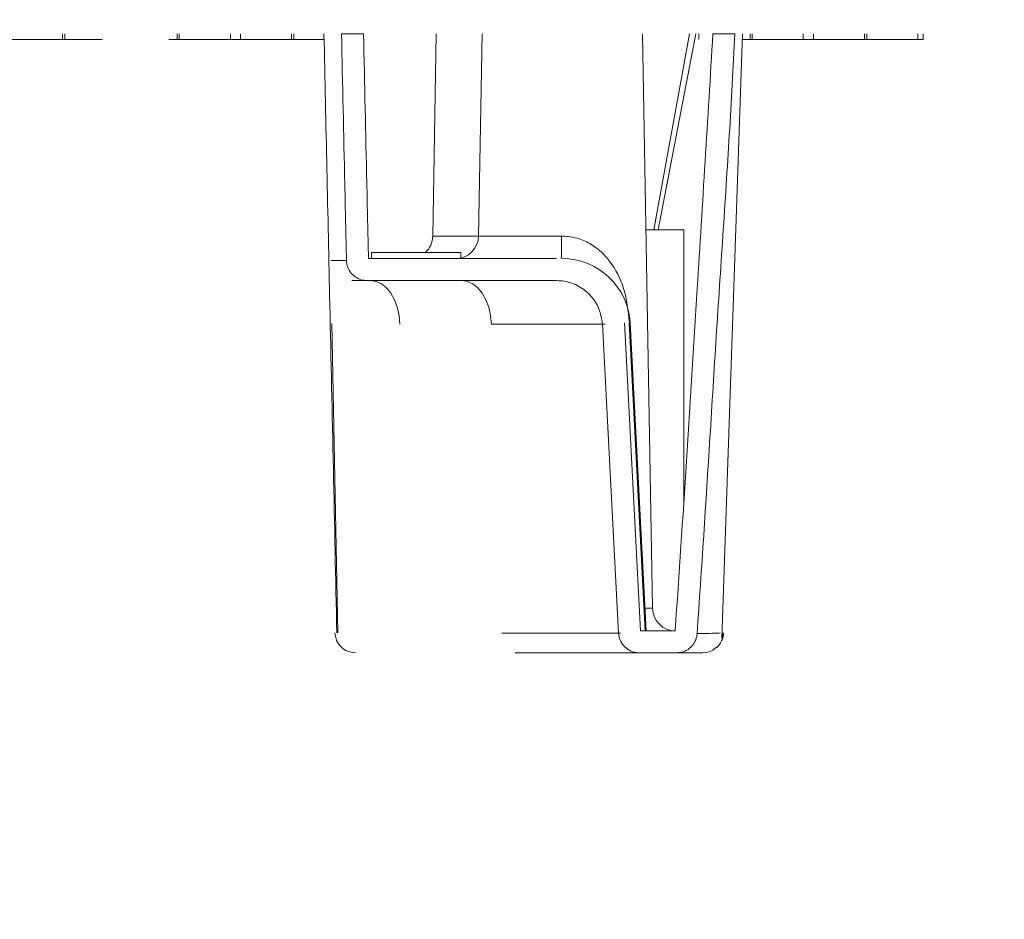
# Model space of a CAD drawing. Units: inches. Extents: x 0.65 to 10.52, y 1.47 to 8.45.
# Drawn here: x 2.17 to 2.89, y 2.71 to 3.36 of the extents above; entities that cross this region are included whole.
import ezdxf

# ---------------------------------------------------------------- set-up
doc = ezdxf.new("R2010")
doc.units = ezdxf.units.IN
doc.header["$MEASUREMENT"] = 0
doc.styles.add('SLDTEXTSTYLE0', font='TXT', dxfattribs={"width": 0.605})
doc.dimstyles.new('SLDDIMSTYLE0', dxfattribs={"dimtxt": 0.080892, "dimasz": 0.12, "dimexe": 0, "dimexo": 0.0625, "dimgap": 0.020223, "dimtad": 0, "dimtih": 1, "dimtoh": 1, "dimdec": 3, "dimlfac": 3, "dimrnd": 1e-09, "dimzin": 12, "dimdsep": 46, "dimtxsty": 'SLDTEXTSTYLE0', "dimsah": 1, "dimcen": 0.09, "dimadec": 0, "dimazin": 3, "dimtfac": 1, "dimtdec": 3, "dimtofl": 0, "dimtmove": 0, "dimatfit": 3, "dimfxl": 1, "dimfrac": 2, "dimtolj": 1, "dimtzin": 12, "dimarcsym": 0})

# ---------------------------------------------------------------- blocks, each defined once
blk = doc.blocks.new('*D8')
at = {"color": 7, "linetype": 'Continuous', "lineweight": 0, "transparency": 16777216}
for p, q in [((2.9951, 3.76794), (2.9951, 1.97081)), ((1.91343, 3.40511), (1.91343, 1.97081)), ((2.38567, 2.13074), (2.47101, 2.13074)), ((1.91343, 2.01018), (2.9951, 2.01018))]:
    blk.add_line(p, q, dxfattribs=at)
for points in [[(1.91343, 2.01018), (2.03343, 1.99018), (2.03343, 2.03018)], [(2.9951, 2.01018), (2.8751, 2.03018), (2.8751, 1.99018)]]:
    blk.add_solid(points, dxfattribs=at)
at = {"color": 7, "linetype": 'Continuous', "lineweight": 0, "transparency": 16777216, "char_height": 0.08333, "attachment_point": 1, "style": 'SLDTEXTSTYLE0'}
for s, insert in [('1', (2.39748, 2.23107, -4.83259)), ('3', (2.31214, 2.16844, -4.83259)), ('"', (2.48282, 2.16844, -4.83259)), ('4', (2.39748, 2.1176, -4.83259))]:
    blk.add_mtext(s, dxfattribs=dict(at, insert=insert))

msp = doc.modelspace()

# ---------------------------------------------------------------- linework, layer by layer
at = {"color": 7, "linetype": 'Continuous', "lineweight": 15}
for p, q in [((2.2006, 3.34748), (2.2006, 3.35165)), ((2.20227, 3.34748), (2.20227, 3.35165)), ((2.28393, 3.34748), (2.28393, 3.35165)), ((2.2856, 3.34748), (2.2856, 3.35165)), ((2.3227, 3.34748), (2.3227, 3.35165)), ((2.33016, 3.34748), (2.33016, 3.35165)), ((2.36727, 3.34748), (2.36727, 3.35165)), ((2.36893, 3.34748), (2.36893, 3.35165)), ((2.4035, 3.35165), (2.41953, 3.35165)), ((2.47243, 3.35165), (2.46987, 3.20469)), ((2.50577, 3.35165), (2.5032, 3.20469)), ((2.62972, 2.93402), (2.62243, 3.35165)), ((2.65668, 3.35165), (2.63064, 3.20931)), ((2.63384, 3.20931), (2.66115, 3.35165)), ((2.6635, 3.34748), (2.6635, 3.35165)), ((2.67364, 3.35165), (2.68966, 3.35165)), ((2.7006, 3.34748), (2.7006, 3.35165)), ((2.70227, 3.34748), (2.70227, 3.35165)), ((2.73937, 3.34748), (2.73937, 3.35165)), ((2.74683, 3.34748), (2.74683, 3.35165)), ((2.78393, 3.34748), (2.78393, 3.35165)), ((2.7856, 3.34748), (2.7856, 3.35165)), ((2.8227, 3.34748), (2.8227, 3.35165)), ((2.82643, 3.34748), (2.82643, 3.35165)), ((2.1635, 3.34748), (2.2006, 3.34748)), ((2.2006, 3.34748), (2.20227, 3.34748)), ((2.20227, 3.34748), (2.2296, 3.34748)), ((2.27793, 3.34748), (2.28393, 3.34748)), ((2.28393, 3.34748), (2.2856, 3.34748)), ((2.2856, 3.34748), (2.3227, 3.34748)), ((2.33016, 3.34748), (2.3227, 3.34748)), ((2.33016, 3.34748), (2.36727, 3.34748)), ((2.36727, 3.34748), (2.36893, 3.34748)), ((2.36893, 3.34748), (2.39087, 3.34748)), ((2.69507, 3.34748), (2.7006, 3.34748)), ((2.7006, 3.34748), (2.70227, 3.34748)), ((2.70227, 3.34748), (2.73937, 3.34748)), ((2.74683, 3.34748), (2.73937, 3.34748)), ((2.74683, 3.34748), (2.78393, 3.34748)), ((2.78393, 3.34748), (2.7856, 3.34748)), ((2.7856, 3.34748), (2.8227, 3.34748)), ((2.82643, 3.34748), (2.8227, 3.34748)), ((2.65243, 3.20931), (2.62492, 3.20931)), ((2.65243, 3.01143), (2.65243, 3.20931)), ((2.396, 3.187), (2.40713, 3.18699)), ((2.55983, 3.18831), (2.42312, 3.18831)), ((2.42535, 3.19265), (2.42535, 3.18831)), ((2.49035, 3.19265), (2.42535, 3.19265)), ((2.49035, 3.18876), (2.49035, 3.19265)), ((2.411, 3.17231), (2.42214, 3.17231)), ((2.55983, 3.17231), (2.42214, 3.17231)), ((2.39641, 3.1412), (2.40079, 2.91631)), ((2.60506, 2.91586), (2.59323, 3.14072)), ((2.62439, 2.91765), (2.61269, 3.14156)), ((2.6251, 2.91765), (2.61337, 3.14156)), ((2.64622, 2.91765), (2.62104, 2.91765)), ((2.52977, 2.90165), (2.62261, 2.90165)), ((2.64715, 2.90165), (2.62009, 2.90165)), ((2.64715, 2.90165), (2.66641, 2.90165))]:
    msp.add_line(p, q, dxfattribs=at)
at = {"color": 16, "linetype": 'Continuous', "lineweight": 15}
for p, q in [((2.5032, 3.20469), (2.46987, 3.20469)), ((2.56351, 3.20469), (2.5032, 3.20469)), ((2.51256, 3.14072), (2.59528, 3.14072)), ((2.61337, 3.14156), (2.61269, 3.14156)), ((2.62972, 2.93402), (2.62424, 2.93402)), ((2.60644, 2.91586), (2.52014, 2.91586))]:
    msp.add_line(p, q, dxfattribs=at)
at = {"color": 7, "linetype": 'Continuous', "lineweight": 15, "flags": 128}
for points in [[(2.68007, 2.91222), (2.68694, 3.11106), (2.69521, 3.35165)], [(2.42465, 3.17231), (2.42869, 3.17171), (2.43259, 3.16994), (2.4362, 3.16705), (2.4394, 3.16316), (2.44206, 3.1584), (2.44411, 3.15294), (2.44545, 3.14697), (2.44604, 3.14072)], [(2.51256, 3.14072), (2.51197, 3.14697), (2.51062, 3.15294), (2.50858, 3.1584), (2.50591, 3.16316), (2.50272, 3.16705), (2.4991, 3.16994), (2.49521, 3.17171), (2.49116, 3.17231)], [(2.62104, 2.91765), (2.61073, 3.11373), (2.60927, 3.14156)]]:
    msp.add_lwpolyline(points, dxfattribs=at)
at = {"color": 7, "linetype": 'Continuous', "lineweight": 15}
for centre, radius, start, end in [((2.4532, 3.20498), 0.01667, 312.26823, 359.00022), ((2.48654, 3.20498), 0.01667, 270.00004, 358.99999), ((2.5641, 3.13898), 0.04933, 2.99997, 90.00001), ((2.64639, 2.93431), 0.01667, 180.99991, 270.00003)]:
    msp.add_arc(centre, radius, start, end, dxfattribs=at)
for points, knots in [([(2.39078, 3.35165), (2.39221, 3.28597), (2.39536, 3.14086), (2.39846, 2.99575), (2.40016, 2.91631)], [0, 0, 0, 0, 0.452577, 1, 1, 1, 1]), ([(2.4035, 3.35165), (2.40432, 3.31522), (2.40556, 3.26033), (2.40673, 3.20544), (2.40713, 3.18699)], [0, 0, 0, 0, 0.663777, 1, 1, 1, 1]), ([(2.41953, 3.35165), (2.42034, 3.31555), (2.42156, 3.26111), (2.42273, 3.20666), (2.42312, 3.18831)], [0, 0, 0, 0, 0.662968, 1, 1, 1, 1]), ([(2.64622, 2.91765), (2.64898, 2.95874), (2.65455, 3.04169), (2.6635, 3.18637), (2.66985, 3.28995), (2.67364, 3.35165)], [0, 0, 0, 0, 0.284093, 0.573573, 1, 1, 1, 1]), ([(2.66215, 2.91559), (2.66534, 2.96315), (2.67017, 3.03515), (2.67594, 3.13163), (2.68087, 3.20495), (2.6857, 3.27827), (2.68834, 3.32719), (2.68966, 3.35165)], [0, 0, 0, 0, 0.32729, 0.495466, 0.663645, 0.831818, 1, 1, 1, 1]), ([(2.56335, 3.18831), (2.56338, 3.18873), (2.56346, 3.19032), (2.56346, 3.19368), (2.56351, 3.19873), (2.56351, 3.20259), (2.56351, 3.20469)], [0, 0, 0, 0, 0.075863, 0.291921, 0.616053, 1, 1, 1, 1]), ([(2.56351, 3.20469), (2.56687, 3.20445), (2.57363, 3.20397), (2.58314, 3.20009), (2.59168, 3.19423), (2.60142, 3.18366), (2.61029, 3.16608), (2.61198, 3.15041), (2.61287, 3.14214)], [0, 0, 0, 0, 0.11408, 0.23021, 0.34521, 0.46541, 0.717698, 1, 1, 1, 1]), ([(2.40713, 3.187), (2.40733, 3.18532), (2.40773, 3.18196), (2.41041, 3.17752), (2.41428, 3.17421), (2.41844, 3.17254), (2.42113, 3.17237), (2.42214, 3.17231)], [0, 0, 0, 0, 0.217096, 0.434205, 0.651618, 0.869156, 1, 1, 1, 1]), ([(2.59323, 3.14072), (2.59267, 3.14444), (2.59154, 3.15187), (2.58529, 3.16152), (2.57645, 3.16862), (2.5674, 3.17192), (2.56174, 3.17221), (2.55983, 3.17231)], [0, 0, 0, 0, 0.22115, 0.442286, 0.663819, 0.88612, 1, 1, 1, 1]), ([(2.39877, 2.91631), (2.39903, 2.91438), (2.39956, 2.91052), (2.40304, 2.90568), (2.40796, 2.9023), (2.41184, 2.90187), (2.41377, 2.90165)], [0, 0, 0, 0, 0.249952, 0.499929, 0.749945, 1, 1, 1, 1]), ([(2.60506, 2.91586), (2.60531, 2.91419), (2.60582, 2.91085), (2.60864, 2.9065), (2.61261, 2.90331), (2.61668, 2.90182), (2.61923, 2.90169), (2.62009, 2.90165)], [0, 0, 0, 0, 0.221164, 0.442314, 0.663861, 0.886167, 1, 1, 1, 1]), ([(2.64716, 2.90165), (2.64883, 2.90181), (2.65223, 2.90214), (2.65676, 2.90475), (2.66018, 2.9086), (2.66179, 2.91248), (2.66207, 2.91487), (2.66215, 2.91559)], [0, 0, 0, 0, 0.223329, 0.45302, 0.678303, 0.90298, 1, 1, 1, 1]), ([(2.67639, 2.90545), (2.67777, 2.90698), (2.68051, 2.91003), (2.68091, 2.91412), (2.68111, 2.91616)], [0, 0, 0, 0, 0.500629, 1, 1, 1, 1]), ([(2.67997, 2.91052), (2.68012, 2.91075), (2.68116, 2.91241), (2.68129, 2.91443), (2.6814, 2.91617)], [0, 0, 0, 0, 0.138458, 1, 1, 1, 1]), ([(2.66641, 2.90165), (2.66861, 2.90186), (2.67233, 2.90222), (2.67509, 2.90468), (2.67621, 2.90569)], [0, 0, 0, 0, 0.591029, 1, 1, 1, 1])]:
    msp.add_open_spline(points, degree=3, knots=knots, dxfattribs=at)
at = {"color": 16, "linetype": 'Continuous', "lineweight": 15}
msp.add_open_spline([(2.66215, 2.91559), (2.66699, 2.91571), (2.6726, 2.91585), (2.67821, 2.91605), (2.67899, 2.91608)], degree=3, knots=[0, 0, 0, 0, 0.860761, 1, 1, 1, 1], dxfattribs=at)

# ---------------------------------------------------------------- dimensions: what is measured, and where the dimension line sits
at = {"color": 7, "linetype": 'Continuous', "lineweight": 0}
dim = msp.add_linear_dim(base=(2.9951, 2.12247), p1=(1.91343, 3.44448), p2=(2.9951, 3.80731), dimstyle='SLDDIMSTYLE0', dxfattribs=at)
dim.commit()
dim.dimension.update_dxf_attribs({"geometry": '*D8', "text_midpoint": (2.45427, 2.12247), "dimtype": 160})

doc.saveas('drawing.dxf')
